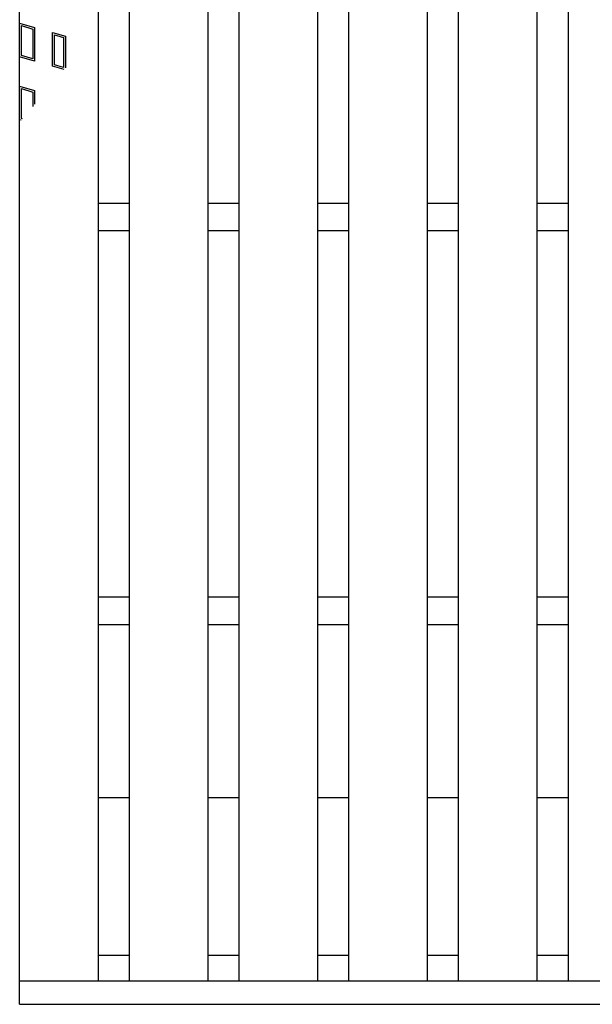
# Model space of a CAD drawing. Units: millimetres. Extents: x -182 to 174, y -128 to 105.
# Drawn here: x -126 to -102, y -26 to 15 of the extents above; entities that cross this region are included whole.
import ezdxf

# ---------------------------------------------------------------- set-up
doc = ezdxf.new("R2010")
doc.units = ezdxf.units.MM
doc.header["$LTSCALE"] = 0.25
doc.layers.add('16', color=7, linetype='Continuous')

msp = doc.modelspace()

# ---------------------------------------------------------------- linework, layer by layer
at = {"layer": '16', "color": 3, "linetype": 'Continuous', "lineweight": 25}
for p, q in [((-126.167, -25.317), (-126.167, 56.017)), ((-122.833, -25.317), (-122.833, 56.017)), ((-121.517, -25.317), (-121.517, 56.017)), ((-118.183, -25.317), (-118.183, 56.017)), ((-116.867, -25.317), (-116.867, 56.017)), ((-113.533, -25.317), (-113.533, 56.017)), ((-112.217, -25.317), (-112.217, 56.017)), ((-108.883, -25.317), (-108.883, 56.017)), ((-107.567, -25.317), (-107.567, 56.017)), ((-104.233, -25.317), (-104.233, 56.017)), ((-102.917, -25.317), (-102.917, 56.017)), ((-126.167, 15.217), (-125.533, 15.027)), ((-126.167, 13.792), (-126.167, 15.217)), ((-126.087, 15.11), (-125.612, 14.968)), ((-126.087, 13.851), (-126.087, 15.11)), ((-125.533, 15.027), (-125.533, 13.602)), ((-125.612, 14.968), (-125.612, 13.708)), ((-124.769, 14.822), (-124.231, 14.661)), ((-124.769, 13.397), (-124.769, 14.822)), ((-124.69, 14.716), (-124.31, 14.602)), ((-124.69, 13.456), (-124.69, 14.716)), ((-124.31, 14.602), (-124.31, 13.342)), ((-124.231, 14.661), (-124.231, 13.321)), ((-125.533, 13.602), (-126.167, 13.792)), ((-125.612, 13.708), (-126.087, 13.851)), ((-124.288, 13.253), (-124.769, 13.397)), ((-124.31, 13.342), (-124.69, 13.456)), ((-126.167, 12.55), (-125.533, 12.36)), ((-126.167, 11.125), (-126.167, 12.55)), ((-126.087, 12.444), (-125.612, 12.301)), ((-126.087, 11.184), (-126.087, 12.444)), ((-125.612, 12.301), (-125.612, 11.687)), ((-125.533, 12.36), (-125.533, 11.781)), ((-126.104, 11.106), (-126.167, 11.125)), ((-126.048, 11.172), (-126.087, 11.184)), ((-122.833, 7.6), (-121.517, 7.6)), ((-118.183, 7.6), (-116.867, 7.6)), ((-113.533, 7.6), (-112.217, 7.6)), ((-108.883, 7.6), (-107.567, 7.6)), ((-104.233, 7.6), (-102.917, 7.6)), ((-122.833, 6.433), (-121.517, 6.433)), ((-118.183, 6.433), (-116.867, 6.433)), ((-113.533, 6.433), (-112.217, 6.433)), ((-108.883, 6.433), (-107.567, 6.433)), ((-104.233, 6.433), (-102.917, 6.433)), ((-122.833, -9.067), (-121.517, -9.067)), ((-118.183, -9.067), (-116.867, -9.067)), ((-113.533, -9.067), (-112.217, -9.067)), ((-108.883, -9.067), (-107.567, -9.067)), ((-104.233, -9.067), (-102.917, -9.067)), ((-122.833, -10.233), (-121.517, -10.233)), ((-118.183, -10.233), (-116.867, -10.233)), ((-113.533, -10.233), (-112.217, -10.233)), ((-108.883, -10.233), (-107.567, -10.233)), ((-104.233, -10.233), (-102.917, -10.233)), ((-122.833, -17.567), (-121.517, -17.567)), ((-118.183, -17.567), (-116.867, -17.567)), ((-113.533, -17.567), (-112.217, -17.567)), ((-108.883, -17.567), (-107.567, -17.567)), ((-104.233, -17.567), (-102.917, -17.567)), ((-122.833, -24.233), (-121.517, -24.233)), ((-118.183, -24.233), (-116.867, -24.233)), ((-113.533, -24.233), (-112.217, -24.233)), ((-108.883, -24.233), (-107.567, -24.233)), ((-104.233, -24.233), (-102.917, -24.233)), ((-126.167, -25.317), (-43.833, -25.317)), ((-126.167, -26.317), (-126.167, -25.317)), ((-126.167, -25.317), (-122.833, -25.317)), ((-121.517, -25.317), (-118.183, -25.317)), ((-116.867, -25.317), (-113.533, -25.317)), ((-112.217, -25.317), (-108.883, -25.317)), ((-107.567, -25.317), (-104.233, -25.317)), ((-102.917, -25.317), (-99.583, -25.317)), ((-126.167, -26.317), (-43.833, -26.317))]:
    msp.add_line(p, q, dxfattribs=at)

doc.saveas('drawing.dxf')
